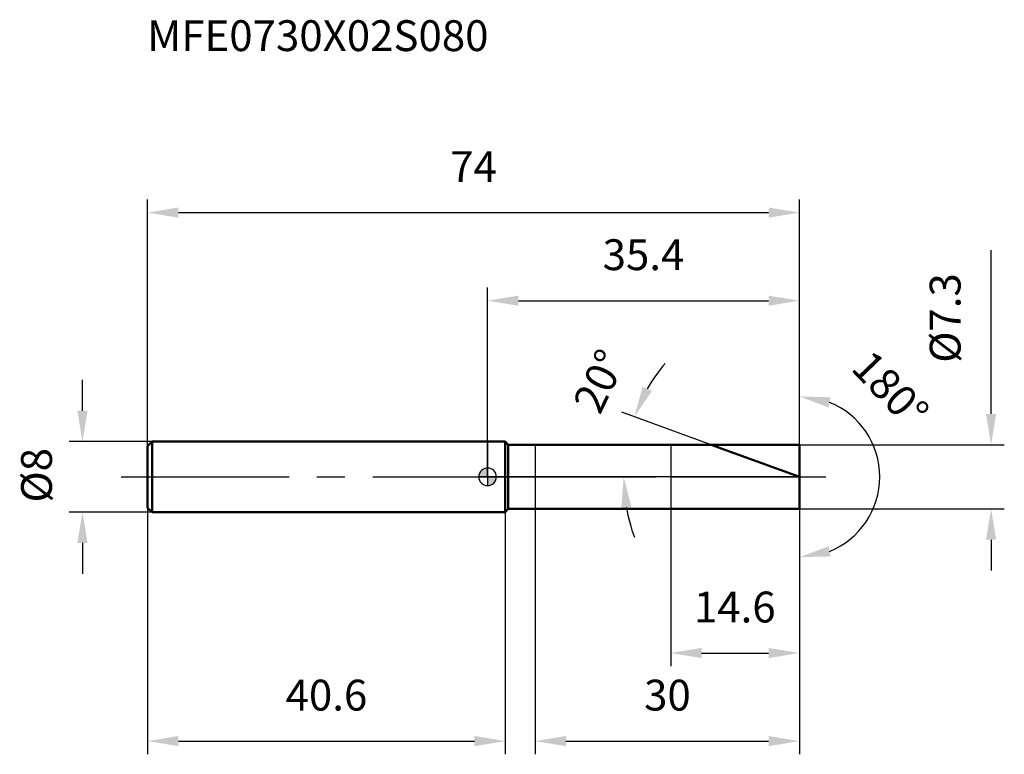
# Model space of a CAD drawing. Units: millimetres. Extents: x -53 to 59, y -32 to 52.
import ezdxf

# ---------------------------------------------------------------- set-up
doc = ezdxf.new("R2010")
doc.units = ezdxf.units.MM
doc.linetypes.add('CENTER2', pattern=[28.575, 19.05, -3.175, 3.175, -3.175])
for name, color, linetype, lineweight in [('1', 4, 'Continuous', 50), ('2', 7, 'Continuous', 25), ('4', 2, 'CENTER2', 25), ('cut', 1, 'Continuous', 25), ('nocut', 7, 'Continuous', 25), ('sk1', 4, 'Continuous', 50), ('sk2', 7, 'Continuous', 25), ('sk4', 2, 'CENTER2', 25), ('sk6', 5, 'Continuous', 35)]:
    doc.layers.add(name, color=color, linetype=linetype, lineweight=lineweight)
doc.layers.add('7', color=5, linetype='Continuous')
doc.styles.add('simplex', font='txt.shx', dxfattribs={"height": 3.5})
doc.styles.get("Standard").update_dxf_attribs({"font": 'txt.shx', "bigfont": '@extfont2.shx'})
doc.dimstyles.new('コピー - ISO-25', dxfattribs={"dimscale": 0, "dimtxt": 3.5, "dimasz": 3.5, "dimexe": 1.5, "dimexo": 0, "dimgap": 2.3, "dimtad": 1, "dimdsep": 46, "dimtxsty": 'simplex', "dimcen": 0.09, "dimclrd": 256, "dimclre": 256, "dimclrt": 256, "dimadec": 0, "dimazin": 0, "dimtfac": 1, "dimtofl": 0, "dimtmove": 0, "dimatfit": 3, "dimfxl": 1, "dimtolj": 1, "dimlwd": -1, "dimlwe": -1, "dimarcsym": 0})

# ---------------------------------------------------------------- blocks, each defined once
blk = doc.blocks.new('zero block')
h = blk.add_hatch(color=7)
h.paths.add_polyline_path([(0, 1, 0.414214), (-1, 0), (0, 0)])
h.paths.add_polyline_path([(1, 0), (0, 0), (0, -1, 0.414214)])
at = {"color": 7, "ltscale": 0.2}
for p, q in [((-1, 0), (1, 0)), ((0, -1), (0, 1))]:
    blk.add_line(p, q, dxfattribs=at)
for start, end in [(90, 180), (180, 270), (0, 90), (270, 0)]:
    blk.add_arc((0, 0), 1, start, end, dxfattribs=at)
blk = doc.blocks.new('*D3')
at = {"layer": 'Defpoints', "color": 0}
for p in [(35.4, 30), (-38.6, 3.5), (35.4, 3.65)]:
    blk.add_point(p, dxfattribs=at)
at = {"layer": 'sk2'}
for p, q in [((-38.6, 3.5), (-38.6, 31.5)), ((35.4, 3.65), (35.4, 31.5)), ((-35.1, 30), (31.9, 30))]:
    blk.add_line(p, q, dxfattribs=at)
for points in [[(-35.1, 30.58), (-35.1, 29.42), (-38.6, 30)], [(31.9, 29.42), (31.9, 30.58), (35.4, 30)]]:
    blk.add_solid(points, dxfattribs=at)
at = {"layer": 'sk2', "insert": (-1.6, 36.97), "char_height": 3.5, "attachment_point": 2, "line_spacing_factor": 0.9, "style": 'simplex'}
blk.add_mtext('\\A1;74', dxfattribs=at)
blk = doc.blocks.new('*D4')
at = {"layer": 'Defpoints', "color": 0}
for p in [(-38.1, 4), (-46, -4), (-38.1, -4)]:
    blk.add_point(p, dxfattribs=at)
at = {"layer": 'sk2'}
for p, q in [((-46, 7.5), (-46, 11)), ((-38.1, 4), (-47.5, 4)), ((-38.1, -4), (-47.5, -4)), ((-46, -7.5), (-46, -11))]:
    blk.add_line(p, q, dxfattribs=at)
for points in [[(-46.58, 7.5), (-45.42, 7.5), (-46, 4)], [(-45.42, -7.5), (-46.58, -7.5), (-46, -4)]]:
    blk.add_solid(points, dxfattribs=at)
at = {"layer": 'sk2', "insert": (-52.97, -2.92), "char_height": 3.5, "attachment_point": 1, "rotation": 90, "line_spacing_factor": 0.9, "style": 'simplex'}
blk.add_mtext('\\A1;%%c8', dxfattribs=at)
blk = doc.blocks.new('*D5')
at = {"layer": 'Defpoints', "color": 0}
for p in [(-38.6, -3.5), (2, -3.5), (2, -30)]:
    blk.add_point(p, dxfattribs=at)
at = {"layer": 'sk2'}
for p, q in [((-38.6, -3.5), (-38.6, -31.5)), ((2, -3.5), (2, -31.5)), ((-35.1, -30), (-1.5, -30))]:
    blk.add_line(p, q, dxfattribs=at)
for points in [[(-35.1, -29.42), (-35.1, -30.58), (-38.6, -30)], [(-1.5, -30.58), (-1.5, -29.42), (2, -30)]]:
    blk.add_solid(points, dxfattribs=at)
at = {"layer": 'sk2', "insert": (-18.3, -23.03), "char_height": 3.5, "attachment_point": 2, "line_spacing_factor": 0.9, "style": 'simplex'}
blk.add_mtext('\\A1;40.6', dxfattribs=at)
blk = doc.blocks.new('*D6')
at = {"layer": '2'}
for p, q in [((57.17, 7.15), (57.17, 25.75)), ((35.4, 3.65), (58.67, 3.65)), ((35.4, -3.65), (58.67, -3.65)), ((57.17, -7.15), (57.17, -10.65))]:
    blk.add_line(p, q, dxfattribs=at)
for points in [[(56.59, 7.15), (57.75, 7.15), (57.17, 3.65)], [(56.59, -7.15), (57.75, -7.15), (57.17, -3.65)]]:
    blk.add_solid(points, dxfattribs=at)
at = {"layer": 'Defpoints', "color": 0}
for p in [(35.4, 3.65), (35.4, -3.65), (57.17, -3.65)]:
    blk.add_point(p, dxfattribs=at)
at = {"layer": '2', "insert": (50.2, 12.95), "char_height": 3.5, "attachment_point": 1, "rotation": 90, "line_spacing_factor": 0.9, "style": 'simplex'}
blk.add_mtext('\\A1;%%c7.3', dxfattribs=at)
blk = doc.blocks.new('*D7')
at = {"layer": '2'}
for p, q in [((25.37, 3.65), (15.24, 7.34)), ((35.4, 0), (13.95, 0))]:
    blk.add_line(p, q, dxfattribs=at)
for start, end in [(139.8705, 149.9353), (190.0647, 200.1295)]:
    blk.add_arc((35.4, 0), 19.95, start, end, dxfattribs=at)
for points in [[(17.61, 10.24), (18.66, 9.75), (16.65, 6.82)], [(16.34, -3.44), (15.18, -3.54), (15.45, 0)]]:
    blk.add_solid(points, dxfattribs=at)
at = {"layer": 'Defpoints', "color": 0}
for p in [(25.37, 3.65), (25.55, 3.59), (15.58, 2.32), (35.4, 0), (35.59, 0)]:
    blk.add_point(p, dxfattribs=at)
at = {"layer": '2', "insert": (11.12, 11.62), "char_height": 3.5, "attachment_point": 2, "rotation": 64.4265, "line_spacing_factor": 0.9, "style": 'simplex'}
blk.add_mtext('\\A1;20%%d', dxfattribs=at)
blk = doc.blocks.new('*D8')
at = {"layer": '2'}
for p, q in [((5.4, -3.65), (5.4, -31.5)), ((35.4, -3.65), (35.4, -31.5)), ((8.9, -30), (31.9, -30))]:
    blk.add_line(p, q, dxfattribs=at)
for points in [[(8.9, -29.42), (8.9, -30.58), (5.4, -30)], [(31.9, -30.58), (31.9, -29.42), (35.4, -30)]]:
    blk.add_solid(points, dxfattribs=at)
at = {"layer": 'Defpoints', "color": 0}
for p in [(5.4, -3.65), (35.4, -3.65), (35.4, -30)]:
    blk.add_point(p, dxfattribs=at)
at = {"layer": '2', "insert": (17.77, -23.03), "char_height": 3.5, "attachment_point": 1, "line_spacing_factor": 0.9, "style": 'simplex'}
blk.add_mtext('\\A1;30', dxfattribs=at)
blk = doc.blocks.new('*D9')
at = {"layer": '2'}
for p, q in [((20.8, 0), (20.8, -21.5)), ((35.4, 0), (35.4, -21.5)), ((24.3, -20), (31.9, -20))]:
    blk.add_line(p, q, dxfattribs=at)
for points in [[(24.3, -19.42), (24.3, -20.58), (20.8, -20)], [(31.9, -20.58), (31.9, -19.42), (35.4, -20)]]:
    blk.add_solid(points, dxfattribs=at)
at = {"layer": 'Defpoints', "color": 0}
for p in [(20.8, 0), (35.4, 0), (35.4, -20)]:
    blk.add_point(p, dxfattribs=at)
at = {"layer": '2', "insert": (23.43, -13.03), "char_height": 3.5, "attachment_point": 1, "line_spacing_factor": 0.9, "style": 'simplex'}
blk.add_mtext('\\A1;14.6', dxfattribs=at)
blk = doc.blocks.new('*D10')
at = {"layer": '2'}
for p, q in [((0, 0), (0, 21.5)), ((35.4, 3.65), (35.4, 21.5)), ((3.5, 20), (31.9, 20))]:
    blk.add_line(p, q, dxfattribs=at)
for points in [[(3.5, 20.58), (3.5, 19.42), (0, 20)], [(31.9, 19.42), (31.9, 20.58), (35.4, 20)]]:
    blk.add_solid(points, dxfattribs=at)
at = {"layer": 'Defpoints', "color": 0}
for p in [(35.4, 20), (35.4, 3.65), (0, 0)]:
    blk.add_point(p, dxfattribs=at)
at = {"layer": '2', "insert": (17.7, 26.97), "char_height": 3.5, "attachment_point": 2, "line_spacing_factor": 0.9, "style": 'simplex'}
blk.add_mtext('\\A1;35.4', dxfattribs=at)
blk = doc.blocks.new('*D11')
at = {"layer": '2'}
for p, q in [((35.4, 1), (35.4, 10.63)), ((35.4, -1), (35.4, -10.63))]:
    blk.add_line(p, q, dxfattribs=at)
blk.add_arc((35.4, 0), 9.13, 292.112, 67.888, dxfattribs=at)
for points in [[(38.72, 7.88), (38.95, 9.03), (35.4, 9.13)], [(38.95, -9.03), (38.72, -7.88), (35.4, -9.13)]]:
    blk.add_solid(points, dxfattribs=at)
at = {"layer": 'Defpoints', "color": 0}
for p in [(35.4, 1), (35.4, 0), (35.4, -1), (43.3, -4.56)]:
    blk.add_point(p, dxfattribs=at)
at = {"layer": '2', "insert": (47, 11.15), "char_height": 3.5, "attachment_point": 2, "rotation": 313.882, "line_spacing_factor": 0.9, "style": 'simplex'}
blk.add_mtext('\\A1;180°', dxfattribs=at)

msp = doc.modelspace()

# ---------------------------------------------------------------- linework, layer by layer
at = {"layer": '1'}
for p, q in [((2, 4), (0, 4)), ((2, 4), (2, -4)), ((2.35, 3.65), (2, 4)), ((2.35, -3.65), (2.35, 3.65)), ((2.35, 3.65), (35.4, 3.65)), ((35.4, 0), (25.372, 3.65)), ((35.4, 3.65), (35.4, -3.65)), ((0, -4), (2, -4)), ((2, -4), (2.35, -3.65)), ((35.4, -3.65), (2.35, -3.65))]:
    msp.add_line(p, q, dxfattribs=at)
at = {"layer": '4'}
msp.add_line((0, 0), (38.4, 0), dxfattribs=at)
at = {"layer": '7'}
for p, q in [((5.4, 3.65), (35.4, 3.65)), ((5.4, 3.65), (5.4, -3.65)), ((35.4, 3.65), (35.4, -3.65)), ((35.4, -3.65), (5.4, -3.65))]:
    msp.add_line(p, q, dxfattribs=at)
at = {"layer": 'cut'}
for p, q in [((35.4, 3.65), (20.8, 3.65)), ((20.8, 3.65), (20.8, 0)), ((35.4, 3.65), (35.4, 0)), ((20.8, 0), (35.4, 0))]:
    msp.add_line(p, q, dxfattribs=at)
at = {"layer": 'nocut'}
for p, q in [((0, 4), (0, 0)), ((2, 4), (0, 4)), ((2.35, 3.65), (2, 4)), ((2.35, 3.65), (20.8, 3.65)), ((20.8, 3.65), (20.8, 0)), ((20.8, 0), (0, 0))]:
    msp.add_line(p, q, dxfattribs=at)
at = {"layer": 'sk1'}
for p, q in [((-38.6, 3.5), (-38.1, 4)), ((-38.6, 3.5), (-38.6, -3.5)), ((-38.1, 4), (-38.1, -4)), ((0, 4), (-38.1, 4)), ((-38.6, -3.5), (-38.1, -4)), ((-38.1, -4), (0, -4))]:
    msp.add_line(p, q, dxfattribs=at)
at = {"layer": 'sk4'}
msp.add_line((-41.6, 0), (0, 0), dxfattribs=at)

# ---------------------------------------------------------------- block references
at = {"rotation": 180}
msp.add_blockref('zero block', (0, 0), dxfattribs=at)

# ---------------------------------------------------------------- texts
at = {"layer": 'sk6', "insert": (-38.656, 51.839), "char_height": 3.5, "width": 41.65, "attachment_point": 1, "line_spacing_factor": 0.9}
msp.add_mtext('MFE0730X02S080', dxfattribs=at)

# ---------------------------------------------------------------- dimensions: what is measured, and where the dimension line sits
at = {"layer": '2'}
for base, p1, p2, picture, middle in [((35.4, 20), (0, 0), (35.4, 3.65), '*D10', (17.7, 20)), ((35.4, -20), (20.8, 0), (35.4, 0), '*D9', (28.1, -20)), ((35.4, -30), (5.4, -3.65), (35.4, -3.65), '*D8', (20.4, -30))]:
    dim = msp.add_linear_dim(base=base, p1=p1, p2=p2, dimstyle='コピー - ISO-25', override={"dimscale": 1}, dxfattribs=at)
    dim.commit()
    dim.dimension.update_dxf_attribs({"geometry": picture, "text_midpoint": middle, "dimtype": 160})
dim = msp.add_linear_dim(base=(57.169, -3.65), p1=(35.4, 3.65), p2=(35.4, -3.65), angle=270, text='%%c<>', dimstyle='コピー - ISO-25', override={"dimscale": 1}, dxfattribs=at)
dim.commit()
dim.dimension.update_dxf_attribs({"geometry": '*D6', "text_midpoint": (57.169, 18.2), "dimtype": 160})
dim = msp.add_angular_dim_2l(base=(15.585, 2.316), line1=((25.547, 3.586), (25.372, 3.65)), line2=((35.586, 0), (35.4, 0)), dimstyle='コピー - ISO-25', override={"dimscale": 1}, dxfattribs=at)
dim.commit()
dim.dimension.update_dxf_attribs({"geometry": '*D7', "text_midpoint": (17.404, 8.612), "dimtype": 162})
dim = msp.add_angular_dim_3p(base=(43.303, -4.563), center=(35.4, 0), p1=(35.4, -1), p2=(35.4, 1), dimstyle='コピー - ISO-25', override={"dimscale": 1}, dxfattribs=at)
dim.commit()
dim.dimension.update_dxf_attribs({"geometry": '*D11', "text_midpoint": (41.977, 6.326), "dimtype": 165})
at = {"layer": 'sk2'}
for base, p1, p2, picture, middle in [((35.4, 30), (-38.6, 3.5), (35.4, 3.65), '*D3', (-1.6, 30)), ((2, -30), (-38.6, -3.5), (2, -3.5), '*D5', (-18.3, -30))]:
    dim = msp.add_linear_dim(base=base, p1=p1, p2=p2, dimstyle='コピー - ISO-25', override={"dimscale": 1, "dimdec": 1}, dxfattribs=at)
    dim.commit()
    dim.dimension.update_dxf_attribs({"geometry": picture, "text_midpoint": middle, "dimtype": 160})
dim = msp.add_linear_dim(base=(-46, -4), p1=(-38.1, 4), p2=(-38.1, -4), angle=270, text='%%c<>', dimstyle='コピー - ISO-25', override={"dimscale": 1, "dimdec": 1}, dxfattribs=at)
dim.commit()
dim.dimension.update_dxf_attribs({"geometry": '*D4', "text_midpoint": (-46, 0), "dimtype": 160})

doc.saveas('drawing.dxf')
